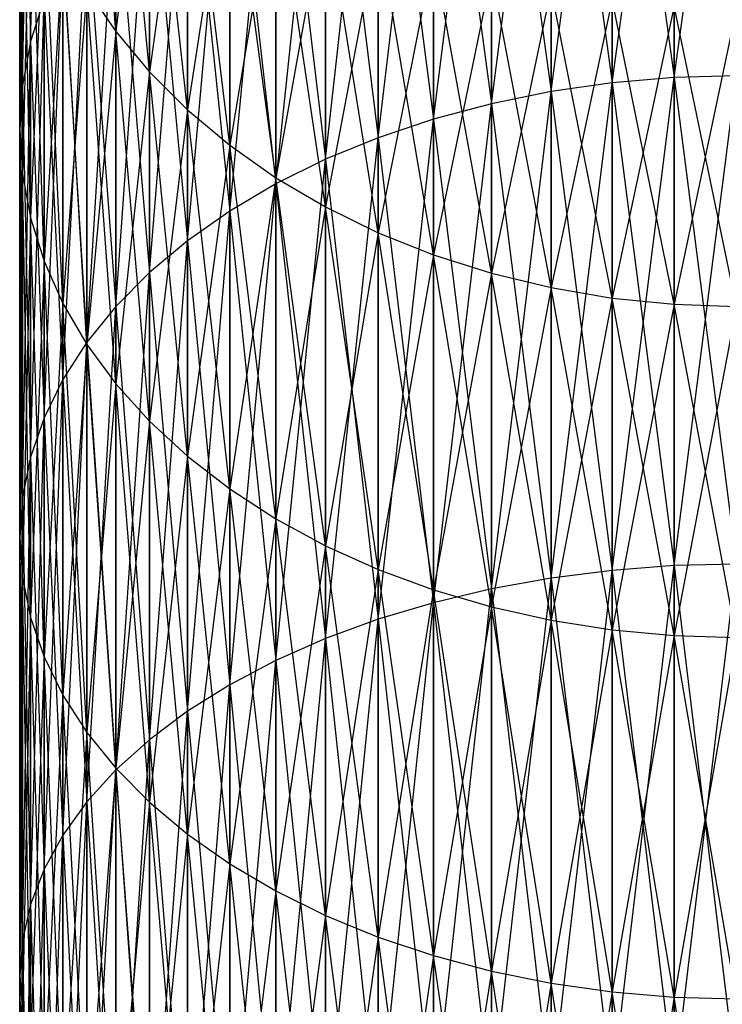
# Model space of a CAD drawing. Extents: x -1553 to 3804, y -1500 to 1500.
# Drawn here: x 410 to 425, y 75 to 96 of the extents above; entities that cross this region are included whole.
import ezdxf

# ---------------------------------------------------------------- set-up
doc = ezdxf.new("R2010")
doc.units = 0
doc.header["$MEASUREMENT"] = 0

msp = doc.modelspace()

# ---------------------------------------------------------------- linework, layer by layer
at = {"color": 0}
for p, q in [((410.246979, 95.53522, 1627.736393), (410.530208, 104.477725, 1635.604392)), ((422.414372, 94.673738, 1610.443846), (423.711759, 104.267955, 1619.003658)), ((423.711759, 94.783633, 1610.312878), (425.019095, 104.308355, 1618.963258)), ((423.711759, 104.267955, 1619.003658), (423.711759, 94.783633, 1610.312878)), ((423.711759, 94.783633, 1836.230348), (423.711759, 104.267955, 1827.539568)), ((421.136809, 94.491508, 1610.661019), (422.414372, 104.147063, 1619.12455)), ((422.414372, 104.147063, 1619.12455), (422.414372, 94.673738, 1610.443846)), ((422.414372, 104.147063, 1827.418676), (423.711759, 94.783633, 1836.230348)), ((422.414372, 94.673738, 1836.09938), (422.414372, 104.147063, 1827.418676)), ((419.888793, 94.238332, 1610.962743), (421.136809, 103.946599, 1619.325014)), ((421.136809, 103.946599, 1619.325014), (421.136809, 94.491508, 1610.661019)), ((421.136809, 103.946599, 1827.218213), (422.414372, 94.673738, 1836.09938)), ((421.136809, 94.491508, 1835.882207), (421.136809, 103.946599, 1827.218213)), ((418.679821, 93.916135, 1611.346722), (419.888793, 103.668089, 1619.603524)), ((419.888793, 103.668089, 1619.603524), (419.888793, 94.238332, 1610.962743)), ((419.888793, 103.668089, 1826.939702), (421.136809, 94.491508, 1835.882207)), ((419.888793, 94.238332, 1835.580483), (419.888793, 103.668089, 1826.939702)), ((410.076175, 94.616955, 1628.654658), (410.246979, 103.498123, 1636.426376)), ((410.246979, 103.498123, 1636.426376), (410.246979, 95.53522, 1627.736393)), ((410.246979, 95.53522, 1818.806833), (410.246979, 103.498123, 1810.11685)), ((412.028714, 95.750082, 1642.927755), (411.424478, 103.33987, 1650.912257)), ((417.519095, 93.527369, 1611.810035), (418.679821, 103.313652, 1619.957961)), ((418.679821, 103.313652, 1619.957961), (418.679821, 93.916135, 1611.346722)), ((418.679821, 103.313652, 1826.585265), (419.888793, 94.238332, 1835.580483)), ((418.679821, 93.916135, 1835.196504), (418.679821, 103.313652, 1826.585265)), ((416.415449, 93.074994, 1612.349154), (417.519095, 102.885986, 1620.385627)), ((417.519095, 102.885986, 1620.385627), (417.519095, 93.527369, 1611.810035)), ((417.519095, 102.885986, 1826.157599), (418.679821, 93.916135, 1835.196504)), ((417.519095, 93.527369, 1834.733191), (417.519095, 102.885986, 1826.157599)), ((410.019095, 93.691649, 1629.579965), (410.076175, 102.50332, 1637.261115)), ((410.076175, 102.50332, 1637.261115), (410.076175, 94.616955, 1628.654658)), ((410.076175, 102.50332, 1809.282111), (410.246979, 95.53522, 1818.806833)), ((410.076175, 94.616955, 1817.888568), (410.076175, 102.50332, 1809.282111)), ((412.028714, 102.388153, 1651.578657), (412.028714, 95.750082, 1642.927755)), ((412.731814, 94.903834, 1643.637841), (412.028714, 102.388153, 1651.578657)), ((412.028714, 95.750082, 1803.615471), (412.028714, 102.388153, 1794.964569)), ((415.377281, 92.562453, 1612.959977), (416.415449, 102.388345, 1620.883268)), ((416.415449, 102.388345, 1620.883268), (416.415449, 93.074994, 1612.349154)), ((416.415449, 102.388345, 1825.659958), (417.519095, 93.527369, 1834.733191)), ((416.415449, 93.074994, 1834.194072), (416.415449, 102.388345, 1825.659958)), ((414.412493, 91.993646, 1613.637855), (415.377281, 101.824518, 1621.447096)), ((415.377281, 101.824518, 1621.447096), (415.377281, 92.562453, 1612.959977)), ((415.377281, 101.824518, 1825.096131), (416.415449, 93.074994, 1834.194072)), ((415.377281, 92.562453, 1833.583249), (415.377281, 101.824518, 1825.096131)), ((410.019095, 101.500889, 1638.102255), (410.019095, 93.691649, 1629.579965)), ((410.076175, 92.766342, 1630.505271), (410.019095, 101.500889, 1638.102255)), ((410.019095, 101.500889, 1808.440971), (410.076175, 94.616955, 1817.888568)), ((410.019095, 93.691649, 1816.963262), (410.019095, 101.500889, 1808.440971)), ((412.731814, 101.483237, 1794.330941), (412.028714, 95.750082, 1803.615471)), ((412.731814, 101.483237, 1652.212286), (412.731814, 94.903834, 1643.637841)), ((413.528428, 94.107794, 1644.305798), (412.731814, 101.483237, 1652.212286)), ((412.731814, 94.903834, 1802.905385), (412.731814, 101.483237, 1794.330941)), ((413.528428, 91.372901, 1614.37763), (414.412493, 101.198794, 1622.072819)), ((414.412493, 101.198794, 1622.072819), (414.412493, 91.993646, 1613.637855)), ((414.412493, 101.198794, 1824.470407), (415.377281, 92.562453, 1833.583249)), ((414.412493, 91.993646, 1832.905371), (414.412493, 101.198794, 1824.470407)), ((410.076175, 100.498457, 1807.599831), (410.019095, 93.691649, 1816.963262)), ((410.076175, 100.498457, 1638.943395), (410.076175, 92.766342, 1630.505271)), ((410.246979, 91.848077, 1631.423536), (410.076175, 100.498457, 1638.943395)), ((410.076175, 92.766342, 1816.037955), (410.076175, 100.498457, 1807.599831)), ((413.528428, 100.63201, 1793.734905), (412.731814, 94.903834, 1802.905385)), ((412.731814, 90.704944, 1615.17367), (413.528428, 100.515936, 1622.755677)), ((413.528428, 100.63201, 1652.808321), (413.528428, 94.107794, 1644.305798)), ((414.412493, 93.36802, 1644.926542), (413.528428, 100.63201, 1652.808321)), ((413.528428, 94.107794, 1802.237428), (413.528428, 100.63201, 1793.734905)), ((413.528428, 100.515936, 1622.755677), (413.528428, 91.372901, 1614.37763)), ((413.528428, 100.515936, 1823.787549), (414.412493, 91.993646, 1832.905371)), ((413.528428, 91.372901, 1832.165596), (413.528428, 100.515936, 1823.787549)), ((412.028714, 89.994858, 1616.019918), (412.731814, 99.781141, 1623.490472)), ((412.731814, 99.781141, 1623.490472), (412.731814, 90.704944, 1615.17367)), ((412.731814, 99.781141, 1823.052754), (413.528428, 91.372901, 1832.165596)), ((412.731814, 90.704944, 1831.369556), (412.731814, 99.781141, 1823.052754)), ((414.412493, 99.840949, 1793.180998), (413.528428, 94.107794, 1802.237428)), ((414.412493, 99.840949, 1653.362228), (414.412493, 93.36802, 1644.926542)), ((415.377281, 92.690142, 1645.495349), (414.412493, 99.840949, 1653.362228)), ((414.412493, 93.36802, 1801.616684), (414.412493, 99.840949, 1793.180998)), ((410.246979, 99.503654, 1806.765093), (410.076175, 92.766342, 1816.037955)), ((410.246979, 99.503654, 1639.778133), (410.246979, 91.848077, 1631.423536)), ((410.530208, 90.943843, 1632.32777), (410.246979, 99.503654, 1639.778133)), ((410.246979, 91.848077, 1815.11969), (410.246979, 99.503654, 1806.765093)), ((415.377281, 99.116076, 1792.673436), (414.412493, 93.36802, 1801.616684)), ((415.377281, 99.116076, 1653.86979), (415.377281, 92.690142, 1645.495349)), ((416.415449, 92.079318, 1646.007891), (415.377281, 99.116076, 1653.86979)), ((415.377281, 92.690142, 1801.047877), (415.377281, 99.116076, 1792.673436)), ((411.424478, 89.248047, 1616.909932), (412.028714, 99.000002, 1624.271611)), ((412.028714, 99.000002, 1624.271611), (412.028714, 89.994858, 1616.019918)), ((412.028714, 99.000002, 1822.271615), (412.731814, 90.704944, 1831.369556)), ((412.028714, 89.994858, 1830.523309), (412.028714, 99.000002, 1822.271615)), ((410.530208, 98.524052, 1805.943109), (410.246979, 91.848077, 1815.11969)), ((410.530208, 98.524052, 1640.600117), (410.530208, 90.943843, 1632.32777)), ((410.923706, 90.060521, 1633.211092), (410.530208, 98.524052, 1640.600117)), ((410.530208, 90.943843, 1814.215456), (410.530208, 98.524052, 1805.943109)), ((416.415449, 98.462906, 1792.216082), (415.377281, 92.690142, 1801.047877)), ((416.415449, 98.462906, 1654.327144), (416.415449, 92.079318, 1646.007891)), ((417.519095, 91.540199, 1646.460266), (416.415449, 98.462906, 1654.327144)), ((416.415449, 92.079318, 1800.535335), (416.415449, 98.462906, 1792.216082)), ((410.923706, 88.470195, 1617.836941), (411.424478, 98.178463, 1625.09315)), ((411.424478, 98.178463, 1625.09315), (411.424478, 89.248047, 1616.909932)), ((411.424478, 98.178463, 1821.450076), (412.028714, 89.994858, 1830.523309)), ((411.424478, 89.248047, 1829.633294), (411.424478, 98.178463, 1821.450076)), ((417.519095, 97.886411, 1791.812416), (416.415449, 92.079318, 1800.535335)), ((417.519095, 97.886411, 1654.73081), (417.519095, 91.540199, 1646.460266)), ((418.679821, 91.076887, 1646.849031), (417.519095, 97.886411, 1654.73081)), ((417.519095, 91.540199, 1800.08296), (417.519095, 97.886411, 1791.812416)), ((410.923706, 97.567105, 1805.140135), (410.530208, 90.943843, 1814.215456)), ((410.923706, 97.567105, 1641.403091), (410.923706, 90.060521, 1633.211092)), ((411.424478, 89.204834, 1634.066779), (410.923706, 97.567105, 1641.403091)), ((410.923706, 90.060521, 1813.332134), (410.923706, 97.567105, 1805.140135)), ((418.679821, 97.390979, 1791.46551), (417.519095, 91.540199, 1800.08296)), ((418.679821, 97.390979, 1655.077716), (418.679821, 91.076887, 1646.849031)), ((419.888793, 90.692907, 1647.171228), (418.679821, 97.390979, 1655.077716)), ((418.679821, 91.076887, 1799.694195), (418.679821, 97.390979, 1791.46551)), ((410.530208, 87.667221, 1618.793888), (410.923706, 97.322776, 1625.948837)), ((410.923706, 97.322776, 1625.948837), (410.923706, 88.470195, 1617.836941)), ((410.923706, 97.322776, 1820.594389), (411.424478, 89.248047, 1829.633294)), ((410.923706, 88.470195, 1828.706285), (410.923706, 97.322776, 1820.594389)), ((419.888793, 96.980379, 1791.178005), (418.679821, 91.076887, 1799.694195)), ((419.888793, 96.980379, 1655.365221), (419.888793, 90.692907, 1647.171228)), ((421.136809, 90.391183, 1647.424405), (419.888793, 96.980379, 1655.365221)), ((419.888793, 90.692907, 1799.371998), (419.888793, 96.980379, 1791.178005)), ((411.424478, 96.640097, 1804.362283), (410.923706, 90.060521, 1813.332134)), ((411.424478, 96.640097, 1642.180943), (412.028714, 95.750082, 1642.927755)), ((411.424478, 96.640097, 1642.180943), (411.424478, 89.204834, 1634.066779)), ((412.028714, 88.383295, 1634.888318), (411.424478, 96.640097, 1642.180943)), ((411.424478, 89.204834, 1812.476448), (411.424478, 96.640097, 1804.362283)), ((411.424478, 96.640097, 1804.362283), (412.028714, 95.750082, 1803.615471)), ((421.136809, 96.657737, 1790.952089), (419.888793, 90.692907, 1799.371998)), ((421.136809, 96.657737, 1655.591137), (421.136809, 90.391183, 1647.424405)), ((422.414372, 90.17401, 1647.606634), (421.136809, 96.657737, 1655.591137)), ((421.136809, 90.391183, 1799.118821), (421.136809, 96.657737, 1790.952089)), ((410.530208, 96.439454, 1626.832159), (410.246979, 95.53522, 1627.736393)), ((410.246979, 86.845237, 1619.77349), (410.530208, 96.439454, 1626.832159)), ((410.530208, 96.439454, 1819.711067), (410.246979, 95.53522, 1818.806833)), ((410.530208, 96.439454, 1626.832159), (410.530208, 87.667221, 1618.793888)), ((410.530208, 96.439454, 1819.711067), (410.923706, 88.470195, 1828.706285)), ((410.530208, 87.667221, 1827.749338), (410.530208, 96.439454, 1819.711067)), ((422.414372, 96.425509, 1790.789481), (421.136809, 90.391183, 1799.118821)), ((422.414372, 96.425509, 1655.753745), (422.414372, 90.17401, 1647.606634)), ((423.711759, 90.043042, 1647.71653), (422.414372, 96.425509, 1655.753745)), ((422.414372, 90.17401, 1798.936592), (422.414372, 96.425509, 1790.789481)), ((423.711759, 96.285461, 1790.691418), (422.414372, 90.17401, 1798.936592)), ((423.711759, 96.285461, 1655.851808), (423.711759, 90.043042, 1647.71653)), ((425.019095, 89.999275, 1647.753255), (423.711759, 96.285461, 1655.851808)), ((423.711759, 90.043042, 1798.826697), (423.711759, 96.285461, 1790.691418)), ((425.019095, 96.238659, 1790.658648), (423.711759, 90.043042, 1798.826697)), ((412.028714, 95.750082, 1803.615471), (411.424478, 89.204834, 1812.476448)), ((412.028714, 95.750082, 1642.927755), (412.731814, 94.903834, 1643.637841)), ((412.028714, 95.750082, 1642.927755), (412.028714, 88.383295, 1634.888318)), ((412.731814, 87.602156, 1635.669457), (412.028714, 95.750082, 1642.927755)), ((412.028714, 88.383295, 1811.654908), (412.028714, 95.750082, 1803.615471)), ((412.028714, 95.750082, 1803.615471), (412.731814, 94.903834, 1802.905385)), ((410.246979, 95.53522, 1627.736393), (410.076175, 94.616955, 1628.654658)), ((410.076175, 86.010498, 1620.768293), (410.246979, 95.53522, 1627.736393)), ((410.246979, 95.53522, 1818.806833), (410.076175, 94.616955, 1817.888568)), ((410.246979, 95.53522, 1627.736393), (410.246979, 86.845237, 1619.77349)), ((410.246979, 95.53522, 1818.806833), (410.530208, 87.667221, 1827.749338)), ((410.246979, 86.845237, 1826.769736), (410.246979, 95.53522, 1818.806833)), ((412.731814, 94.903834, 1802.905385), (412.028714, 88.383295, 1811.654908)), ((412.731814, 94.903834, 1643.637841), (413.528428, 94.107794, 1644.305798)), ((412.731814, 94.903834, 1643.637841), (412.731814, 87.602156, 1635.669457)), ((413.528428, 86.867361, 1636.404252), (412.731814, 94.903834, 1643.637841)), ((412.731814, 87.602156, 1810.873769), (412.731814, 94.903834, 1802.905385)), ((412.731814, 94.903834, 1802.905385), (413.528428, 94.107794, 1802.237428)), ((423.711759, 94.783633, 1610.312878), (422.414372, 94.673738, 1610.443846)), ((422.414372, 84.479888, 1602.62183), (423.711759, 94.783633, 1610.312878)), ((423.711759, 94.783633, 1836.230348), (422.414372, 94.673738, 1836.09938)), ((425.019095, 94.820358, 1610.269111), (423.711759, 94.783633, 1610.312878)), ((423.711759, 84.57795, 1602.481782), (425.019095, 94.820358, 1610.269111)), ((425.019095, 94.820358, 1836.274115), (423.711759, 94.783633, 1836.230348)), ((423.711759, 94.783633, 1610.312878), (423.711759, 84.57795, 1602.481782)), ((423.711759, 94.783633, 1836.230348), (425.019095, 84.610721, 1844.108245)), ((423.711759, 84.57795, 1844.061444), (423.711759, 94.783633, 1836.230348)), ((410.076175, 94.616955, 1628.654658), (410.019095, 93.691649, 1629.579965)), ((410.019095, 85.169358, 1621.770724), (410.076175, 94.616955, 1628.654658)), ((410.076175, 94.616955, 1817.888568), (410.019095, 93.691649, 1816.963262)), ((410.076175, 94.616955, 1628.654658), (410.076175, 86.010498, 1620.768293)), ((410.076175, 94.616955, 1817.888568), (410.246979, 86.845237, 1826.769736)), ((410.076175, 86.010498, 1825.774933), (410.076175, 94.616955, 1817.888568)), ((422.414372, 94.673738, 1610.443846), (421.136809, 94.491508, 1610.661019)), ((421.136809, 84.317279, 1602.854058), (422.414372, 94.673738, 1610.443846)), ((422.414372, 94.673738, 1836.09938), (421.136809, 94.491508, 1835.882207)), ((422.414372, 94.673738, 1610.443846), (422.414372, 84.479888, 1602.62183)), ((422.414372, 94.673738, 1836.09938), (423.711759, 84.57795, 1844.061444)), ((422.414372, 84.479888, 1843.921396), (422.414372, 94.673738, 1836.09938)), ((421.136809, 94.491508, 1610.661019), (419.888793, 94.238332, 1610.962743)), ((419.888793, 84.091363, 1603.1767), (421.136809, 94.491508, 1610.661019)), ((421.136809, 94.491508, 1835.882207), (419.888793, 94.238332, 1835.580483)), ((421.136809, 94.491508, 1610.661019), (421.136809, 84.317279, 1602.854058)), ((421.136809, 94.491508, 1835.882207), (422.414372, 84.479888, 1843.921396)), ((421.136809, 84.317279, 1843.689168), (421.136809, 94.491508, 1835.882207)), ((413.528428, 94.107794, 1802.237428), (412.731814, 87.602156, 1810.873769)), ((413.528428, 94.107794, 1644.305798), (414.412493, 93.36802, 1644.926542)), ((413.528428, 94.107794, 1644.305798), (413.528428, 86.867361, 1636.404252)), ((414.412493, 86.184503, 1637.08711), (413.528428, 94.107794, 1644.305798)), ((413.528428, 86.867361, 1810.138974), (413.528428, 94.107794, 1802.237428)), ((413.528428, 94.107794, 1802.237428), (414.412493, 93.36802, 1801.616684)), ((419.888793, 94.238332, 1610.962743), (418.679821, 93.916135, 1611.346722)), ((418.679821, 83.803858, 1603.5873), (419.888793, 94.238332, 1610.962743)), ((419.888793, 94.238332, 1835.580483), (418.679821, 93.916135, 1835.196504)), ((419.888793, 94.238332, 1610.962743), (419.888793, 84.091363, 1603.1767)), ((419.888793, 94.238332, 1835.580483), (421.136809, 84.317279, 1843.689168)), ((419.888793, 84.091363, 1843.366526), (419.888793, 94.238332, 1835.580483)), ((418.679821, 93.916135, 1611.346722), (417.519095, 93.527369, 1611.810035)), ((417.519095, 83.456953, 1604.082732), (418.679821, 93.916135, 1611.346722)), ((418.679821, 93.916135, 1835.196504), (417.519095, 93.527369, 1834.733191)), ((418.679821, 93.916135, 1611.346722), (418.679821, 83.803858, 1603.5873)), ((418.679821, 93.916135, 1835.196504), (419.888793, 84.091363, 1843.366526)), ((418.679821, 83.803858, 1842.955926), (418.679821, 93.916135, 1835.196504)), ((410.019095, 93.691649, 1629.579965), (410.076175, 92.766342, 1630.505271)), ((410.019095, 93.691649, 1629.579965), (410.019095, 85.169358, 1621.770724)), ((410.076175, 84.328218, 1622.773156), (410.019095, 93.691649, 1629.579965)), ((410.019095, 93.691649, 1816.963262), (410.076175, 86.010498, 1825.774933)), ((410.019095, 85.169358, 1824.772502), (410.019095, 93.691649, 1816.963262)), ((410.019095, 93.691649, 1816.963262), (410.076175, 92.766342, 1816.037955)), ((417.519095, 93.527369, 1611.810035), (416.415449, 93.074994, 1612.349154)), ((416.415449, 83.053287, 1604.659227), (417.519095, 93.527369, 1611.810035)), ((417.519095, 93.527369, 1834.733191), (416.415449, 93.074994, 1834.194072)), ((417.519095, 93.527369, 1611.810035), (417.519095, 83.456953, 1604.082732)), ((417.519095, 93.527369, 1834.733191), (418.679821, 83.803858, 1842.955926)), ((417.519095, 83.456953, 1842.460494), (417.519095, 93.527369, 1834.733191)), ((414.412493, 93.36802, 1801.616684), (413.528428, 86.867361, 1810.138974)), ((414.412493, 93.36802, 1644.926542), (415.377281, 92.690142, 1645.495349)), ((414.412493, 93.36802, 1644.926542), (414.412493, 86.184503, 1637.08711)), ((415.377281, 85.55878, 1637.712834), (414.412493, 93.36802, 1644.926542)), ((414.412493, 86.184503, 1809.456116), (414.412493, 93.36802, 1801.616684)), ((414.412493, 93.36802, 1801.616684), (415.377281, 92.690142, 1801.047877)), ((416.415449, 93.074994, 1612.349154), (415.377281, 92.562453, 1612.959977)), ((415.377281, 82.595932, 1605.312397), (416.415449, 93.074994, 1612.349154)), ((416.415449, 93.074994, 1834.194072), (415.377281, 92.562453, 1833.583249)), ((416.415449, 93.074994, 1612.349154), (416.415449, 83.053287, 1604.659227)), ((416.415449, 93.074994, 1834.194072), (417.519095, 83.456953, 1842.460494)), ((416.415449, 83.053287, 1841.883999), (416.415449, 93.074994, 1834.194072)), ((410.076175, 92.766342, 1816.037955), (410.019095, 85.169358, 1824.772502)), ((410.076175, 92.766342, 1630.505271), (410.246979, 91.848077, 1631.423536)), ((410.076175, 92.766342, 1630.505271), (410.076175, 84.328218, 1622.773156)), ((410.246979, 83.49348, 1623.767959), (410.076175, 92.766342, 1630.505271)), ((410.076175, 84.328218, 1823.77007), (410.076175, 92.766342, 1816.037955)), ((410.076175, 92.766342, 1816.037955), (410.246979, 91.848077, 1815.11969)), ((415.377281, 92.690142, 1801.047877), (414.412493, 86.184503, 1809.456116)), ((415.377281, 92.690142, 1645.495349), (416.415449, 92.079318, 1646.007891)), ((415.377281, 92.690142, 1645.495349), (415.377281, 85.55878, 1637.712834)), ((416.415449, 84.994952, 1638.276661), (415.377281, 92.690142, 1645.495349)), ((415.377281, 85.55878, 1808.830393), (415.377281, 92.690142, 1801.047877)), ((415.377281, 92.690142, 1801.047877), (416.415449, 92.079318, 1800.535335)), ((415.377281, 92.562453, 1612.959977), (414.412493, 91.993646, 1613.637855)), ((414.412493, 82.08837, 1606.03727), (415.377281, 92.562453, 1612.959977)), ((415.377281, 92.562453, 1833.583249), (414.412493, 91.993646, 1832.905371)), ((415.377281, 92.562453, 1612.959977), (415.377281, 82.595932, 1605.312397)), ((415.377281, 92.562453, 1833.583249), (416.415449, 83.053287, 1841.883999)), ((415.377281, 82.595932, 1841.230829), (415.377281, 92.562453, 1833.583249)), ((416.415449, 92.079318, 1800.535335), (415.377281, 85.55878, 1808.830393)), ((416.415449, 92.079318, 1646.007891), (417.519095, 91.540199, 1646.460266)), ((416.415449, 92.079318, 1646.007891), (416.415449, 84.994952, 1638.276661)), ((417.519095, 84.497311, 1638.774302), (416.415449, 92.079318, 1646.007891)), ((416.415449, 84.994952, 1808.266565), (416.415449, 92.079318, 1800.535335)), ((416.415449, 92.079318, 1800.535335), (417.519095, 91.540199, 1800.08296)), ((410.246979, 91.848077, 1815.11969), (410.076175, 84.328218, 1823.77007)), ((410.246979, 91.848077, 1631.423536), (410.530208, 90.943843, 1632.32777)), ((410.246979, 91.848077, 1631.423536), (410.246979, 83.49348, 1623.767959)), ((410.530208, 82.671496, 1624.747561), (410.246979, 91.848077, 1631.423536)), ((410.246979, 83.49348, 1822.775268), (410.246979, 91.848077, 1815.11969)), ((410.246979, 91.848077, 1815.11969), (410.530208, 90.943843, 1814.215456)), ((414.412493, 91.993646, 1613.637855), (413.528428, 91.372901, 1614.37763)), ((413.528428, 81.534464, 1606.828331), (414.412493, 91.993646, 1613.637855)), ((414.412493, 91.993646, 1832.905371), (413.528428, 91.372901, 1832.165596)), ((414.412493, 91.993646, 1613.637855), (414.412493, 82.08837, 1606.03727)), ((414.412493, 91.993646, 1832.905371), (415.377281, 82.595932, 1841.230829)), ((414.412493, 82.08837, 1840.505956), (414.412493, 91.993646, 1832.905371)), ((417.519095, 91.540199, 1800.08296), (416.415449, 84.994952, 1808.266565)), ((417.519095, 91.540199, 1646.460266), (418.679821, 91.076887, 1646.849031)), ((417.519095, 91.540199, 1646.460266), (417.519095, 84.497311, 1638.774302)), ((418.679821, 84.069645, 1639.201968), (417.519095, 91.540199, 1646.460266)), ((417.519095, 84.497311, 1807.768924), (417.519095, 91.540199, 1800.08296)), ((417.519095, 91.540199, 1800.08296), (418.679821, 91.076887, 1799.694195)), ((413.528428, 91.372901, 1614.37763), (412.731814, 90.704944, 1615.17367)), ((412.731814, 80.938428, 1607.679558), (413.528428, 91.372901, 1614.37763)), ((413.528428, 91.372901, 1832.165596), (412.731814, 90.704944, 1831.369556)), ((413.528428, 91.372901, 1614.37763), (413.528428, 81.534464, 1606.828331)), ((413.528428, 91.372901, 1832.165596), (414.412493, 82.08837, 1840.505956)), ((413.528428, 81.534464, 1839.714895), (413.528428, 91.372901, 1832.165596)), ((418.679821, 91.076887, 1799.694195), (417.519095, 84.497311, 1807.768924)), ((418.679821, 91.076887, 1646.849031), (419.888793, 90.692907, 1647.171228)), ((418.679821, 91.076887, 1646.849031), (418.679821, 84.069645, 1639.201968)), ((419.888793, 83.715208, 1639.556405), (418.679821, 91.076887, 1646.849031)), ((418.679821, 84.069645, 1807.341258), (418.679821, 91.076887, 1799.694195)), ((418.679821, 91.076887, 1799.694195), (419.888793, 90.692907, 1799.371998)), ((410.530208, 90.943843, 1814.215456), (410.246979, 83.49348, 1822.775268)), ((410.530208, 90.943843, 1632.32777), (410.923706, 90.060521, 1633.211092)), ((410.530208, 90.943843, 1632.32777), (410.530208, 82.671496, 1624.747561)), ((410.923706, 81.868522, 1625.704508), (410.530208, 90.943843, 1632.32777)), ((410.530208, 82.671496, 1821.795665), (410.530208, 90.943843, 1814.215456)), ((410.530208, 90.943843, 1814.215456), (410.923706, 90.060521, 1813.332134)), ((412.731814, 90.704944, 1615.17367), (412.028714, 89.994858, 1616.019918)), ((412.028714, 80.304799, 1608.584474), (412.731814, 90.704944, 1615.17367)), ((412.731814, 90.704944, 1831.369556), (412.028714, 89.994858, 1830.523309)), ((412.731814, 90.704944, 1615.17367), (412.731814, 80.938428, 1607.679558)), ((412.731814, 90.704944, 1831.369556), (413.528428, 81.534464, 1839.714895)), ((412.731814, 80.938428, 1838.863668), (412.731814, 90.704944, 1831.369556)), ((419.888793, 90.692907, 1799.371998), (418.679821, 84.069645, 1807.341258)), ((419.888793, 90.692907, 1647.171228), (421.136809, 90.391183, 1647.424405)), ((419.888793, 90.692907, 1647.171228), (419.888793, 83.715208, 1639.556405)), ((421.136809, 83.436698, 1639.834916), (419.888793, 90.692907, 1647.171228)), ((419.888793, 83.715208, 1806.986821), (419.888793, 90.692907, 1799.371998)), ((419.888793, 90.692907, 1799.371998), (421.136809, 90.391183, 1799.118821)), ((421.136809, 90.391183, 1799.118821), (419.888793, 83.715208, 1806.986821)), ((421.136809, 90.391183, 1647.424405), (422.414372, 90.17401, 1647.606634)), ((421.136809, 90.391183, 1647.424405), (421.136809, 83.436698, 1639.834916)), ((422.414372, 83.236234, 1640.035379), (421.136809, 90.391183, 1647.424405)), ((421.136809, 83.436698, 1806.708311), (421.136809, 90.391183, 1799.118821)), ((421.136809, 90.391183, 1799.118821), (422.414372, 90.17401, 1798.936592)), ((410.923706, 90.060521, 1813.332134), (410.530208, 82.671496, 1821.795665)), ((410.923706, 90.060521, 1633.211092), (411.424478, 89.204834, 1634.066779)), ((410.923706, 90.060521, 1633.211092), (410.923706, 81.868522, 1625.704508)), ((411.424478, 81.09067, 1626.631516), (410.923706, 90.060521, 1633.211092)), ((410.923706, 81.868522, 1820.838718), (410.923706, 90.060521, 1813.332134)), ((410.923706, 90.060521, 1813.332134), (411.424478, 89.204834, 1812.476448)), ((412.028714, 89.994858, 1616.019918), (411.424478, 89.248047, 1616.909932)), ((411.424478, 79.6384, 1609.536191), (412.028714, 89.994858, 1616.019918)), ((412.028714, 89.994858, 1830.523309), (411.424478, 89.248047, 1829.633294)), ((412.028714, 89.994858, 1616.019918), (412.028714, 80.304799, 1608.584474)), ((412.028714, 89.994858, 1830.523309), (412.731814, 80.938428, 1838.863668)), ((412.028714, 80.304799, 1837.958752), (412.028714, 89.994858, 1830.523309)), ((422.414372, 90.17401, 1798.936592), (421.136809, 83.436698, 1806.708311)), ((422.414372, 90.17401, 1647.606634), (423.711759, 90.043042, 1647.71653)), ((422.414372, 90.17401, 1647.606634), (422.414372, 83.236234, 1640.035379)), ((423.711759, 83.115342, 1640.156271), (422.414372, 90.17401, 1647.606634)), ((422.414372, 83.236234, 1806.507847), (422.414372, 90.17401, 1798.936592)), ((422.414372, 90.17401, 1798.936592), (423.711759, 90.043042, 1798.826697)), ((423.711759, 90.043042, 1798.826697), (422.414372, 83.236234, 1806.507847)), ((423.711759, 90.043042, 1647.71653), (425.019095, 89.999275, 1647.753255)), ((423.711759, 90.043042, 1647.71653), (423.711759, 83.115342, 1640.156271)), ((425.019095, 83.074942, 1640.196671), (423.711759, 90.043042, 1647.71653)), ((423.711759, 83.115342, 1806.386955), (423.711759, 90.043042, 1798.826697)), ((423.711759, 90.043042, 1798.826697), (425.019095, 89.999275, 1798.789972)), ((425.019095, 89.999275, 1798.789972), (423.711759, 83.115342, 1806.386955)), ((411.424478, 89.248047, 1616.909932), (410.923706, 88.470195, 1617.836941)), ((410.923706, 78.944302, 1610.527466), (411.424478, 89.248047, 1616.909932)), ((411.424478, 89.248047, 1829.633294), (410.923706, 88.470195, 1828.706285)), ((411.424478, 89.204834, 1812.476448), (410.923706, 81.868522, 1820.838718)), ((411.424478, 89.248047, 1616.909932), (411.424478, 79.6384, 1609.536191)), ((411.424478, 89.248047, 1829.633294), (412.028714, 80.304799, 1837.958752)), ((411.424478, 79.6384, 1837.007035), (411.424478, 89.248047, 1829.633294)), ((411.424478, 89.204834, 1634.066779), (412.028714, 88.383295, 1634.888318)), ((411.424478, 89.204834, 1634.066779), (411.424478, 81.09067, 1626.631516)), ((412.028714, 80.343858, 1627.521531), (411.424478, 89.204834, 1634.066779)), ((411.424478, 81.09067, 1819.91171), (411.424478, 89.204834, 1812.476448)), ((411.424478, 89.204834, 1812.476448), (412.028714, 88.383295, 1811.654908)), ((410.923706, 88.470195, 1617.836941), (410.530208, 87.667221, 1618.793888)), ((410.530208, 78.227787, 1611.550755), (410.923706, 88.470195, 1617.836941)), ((410.923706, 88.470195, 1828.706285), (410.530208, 87.667221, 1827.749338)), ((410.923706, 88.470195, 1617.836941), (410.923706, 78.944302, 1610.527466)), ((410.923706, 88.470195, 1828.706285), (411.424478, 79.6384, 1837.007035)), ((410.923706, 78.944302, 1836.01576), (410.923706, 88.470195, 1828.706285)), ((412.028714, 88.383295, 1811.654908), (411.424478, 81.09067, 1819.91171)), ((412.028714, 88.383295, 1634.888318), (412.731814, 87.602156, 1635.669457)), ((412.028714, 88.383295, 1634.888318), (412.028714, 80.343858, 1627.521531)), ((412.731814, 79.633772, 1628.367779), (412.028714, 88.383295, 1634.888318)), ((412.028714, 80.343858, 1819.021695), (412.028714, 88.383295, 1811.654908)), ((412.028714, 88.383295, 1811.654908), (412.731814, 87.602156, 1810.873769)), ((410.530208, 87.667221, 1618.793888), (410.246979, 86.845237, 1619.77349)), ((410.246979, 77.494309, 1612.598271), (410.530208, 87.667221, 1618.793888)), ((410.530208, 87.667221, 1827.749338), (410.246979, 86.845237, 1826.769736)), ((410.530208, 87.667221, 1618.793888), (410.530208, 78.227787, 1611.550755)), ((410.530208, 87.667221, 1827.749338), (410.923706, 78.944302, 1836.01576)), ((410.530208, 78.227787, 1834.992471), (410.530208, 87.667221, 1827.749338)), ((412.731814, 87.602156, 1810.873769), (412.028714, 80.343858, 1819.021695)), ((412.731814, 87.602156, 1635.669457), (413.528428, 86.867361, 1636.404252)), ((412.731814, 87.602156, 1635.669457), (412.731814, 79.633772, 1628.367779)), ((413.528428, 78.965815, 1629.163819), (412.731814, 87.602156, 1635.669457)), ((412.731814, 79.633772, 1818.175447), (412.731814, 87.602156, 1810.873769)), ((412.731814, 87.602156, 1810.873769), (413.528428, 86.867361, 1810.138974)), ((410.246979, 86.845237, 1619.77349), (410.076175, 86.010498, 1620.768293)), ((410.076175, 76.749449, 1613.66204), (410.246979, 86.845237, 1619.77349)), ((410.246979, 86.845237, 1826.769736), (410.076175, 86.010498, 1825.774933)), ((410.246979, 86.845237, 1619.77349), (410.246979, 77.494309, 1612.598271)), ((410.246979, 86.845237, 1826.769736), (410.530208, 78.227787, 1834.992471)), ((410.246979, 77.494309, 1833.944956), (410.246979, 86.845237, 1826.769736)), ((413.528428, 86.867361, 1810.138974), (412.731814, 79.633772, 1818.175447)), ((413.528428, 86.867361, 1636.404252), (414.412493, 86.184503, 1637.08711)), ((413.528428, 86.867361, 1636.404252), (413.528428, 78.965815, 1629.163819)), ((414.412493, 78.345071, 1629.903593), (413.528428, 86.867361, 1636.404252)), ((413.528428, 78.965815, 1817.379407), (413.528428, 86.867361, 1810.138974)), ((413.528428, 86.867361, 1810.138974), (414.412493, 86.184503, 1809.456116)), ((414.412493, 86.184503, 1809.456116), (413.528428, 78.965815, 1817.379407)), ((414.412493, 86.184503, 1637.08711), (415.377281, 85.55878, 1637.712834)), ((414.412493, 86.184503, 1637.08711), (414.412493, 78.345071, 1629.903593)), ((415.377281, 77.776264, 1630.581472), (414.412493, 86.184503, 1637.08711)), ((414.412493, 78.345071, 1816.639633), (414.412493, 86.184503, 1809.456116)), ((414.412493, 86.184503, 1809.456116), (415.377281, 85.55878, 1808.830393)), ((410.076175, 86.010498, 1620.768293), (410.019095, 85.169358, 1621.770724)), ((410.019095, 75.998878, 1614.733967), (410.076175, 86.010498, 1620.768293)), ((410.076175, 86.010498, 1825.774933), (410.019095, 85.169358, 1824.772502)), ((410.076175, 86.010498, 1620.768293), (410.076175, 76.749449, 1613.66204)), ((410.076175, 86.010498, 1825.774933), (410.246979, 77.494309, 1833.944956)), ((410.076175, 76.749449, 1832.881186), (410.076175, 86.010498, 1825.774933)), ((415.377281, 85.55878, 1808.830393), (414.412493, 78.345071, 1816.639633)), ((415.377281, 85.55878, 1637.712834), (416.415449, 84.994952, 1638.276661)), ((415.377281, 85.55878, 1637.712834), (415.377281, 77.776264, 1630.581472)), ((416.415449, 77.263722, 1631.192295), (415.377281, 85.55878, 1637.712834)), ((415.377281, 77.776264, 1815.961755), (415.377281, 85.55878, 1808.830393)), ((415.377281, 85.55878, 1808.830393), (416.415449, 84.994952, 1808.266565)), ((410.019095, 85.169358, 1621.770724), (410.076175, 84.328218, 1622.773156)), ((410.019095, 85.169358, 1621.770724), (410.019095, 75.998878, 1614.733967)), ((410.076175, 75.248306, 1615.805894), (410.019095, 85.169358, 1621.770724)), ((410.019095, 85.169358, 1824.772502), (410.076175, 76.749449, 1832.881186)), ((410.019095, 75.998878, 1831.809259), (410.019095, 85.169358, 1824.772502)), ((410.019095, 85.169358, 1824.772502), (410.076175, 84.328218, 1823.77007)), ((416.415449, 84.994952, 1808.266565), (415.377281, 77.776264, 1815.961755)), ((416.415449, 84.994952, 1638.276661), (417.519095, 84.497311, 1638.774302)), ((416.415449, 84.994952, 1638.276661), (416.415449, 77.263722, 1631.192295)), ((417.519095, 76.811347, 1631.731414), (416.415449, 84.994952, 1638.276661)), ((416.415449, 77.263722, 1815.350931), (416.415449, 84.994952, 1808.266565)), ((416.415449, 84.994952, 1808.266565), (417.519095, 84.497311, 1807.768924)), ((417.519095, 84.497311, 1807.768924), (416.415449, 77.263722, 1815.350931)), ((417.519095, 84.497311, 1638.774302), (418.679821, 84.069645, 1639.201968)), ((417.519095, 84.497311, 1638.774302), (417.519095, 76.811347, 1631.731414)), ((418.679821, 76.422582, 1632.194726), (417.519095, 84.497311, 1638.774302)), ((417.519095, 76.811347, 1814.811812), (417.519095, 84.497311, 1807.768924)), ((417.519095, 84.497311, 1807.768924), (418.679821, 84.069645, 1807.341258)), ((422.414372, 84.479888, 1602.62183), (421.136809, 84.317279, 1602.854058)), ((421.136809, 73.501345, 1595.963548), (422.414372, 84.479888, 1602.62183)), ((422.414372, 84.479888, 1843.921396), (421.136809, 84.317279, 1843.689168)), ((423.711759, 84.57795, 1602.481782), (422.414372, 84.479888, 1602.62183)), ((422.414372, 73.643095, 1595.718031), (423.711759, 84.57795, 1602.481782)), ((423.711759, 84.57795, 1844.061444), (422.414372, 84.479888, 1843.921396)), ((422.414372, 84.479888, 1602.62183), (422.414372, 73.643095, 1595.718031)), ((422.414372, 84.479888, 1843.921396), (423.711759, 73.728578, 1850.973256)), ((422.414372, 73.643095, 1850.825195), (422.414372, 84.479888, 1843.921396)), ((425.019095, 84.610721, 1602.434981), (423.711759, 84.57795, 1602.481782)), ((423.711759, 73.728578, 1595.56997), (425.019095, 84.610721, 1602.434981)), ((425.019095, 84.610721, 1844.108245), (423.711759, 84.57795, 1844.061444)), ((423.711759, 84.57795, 1602.481782), (423.711759, 73.728578, 1595.56997)), ((423.711759, 84.57795, 1844.061444), (425.019095, 73.757145, 1851.022736)), ((423.711759, 73.728578, 1850.973256), (423.711759, 84.57795, 1844.061444)), ((410.076175, 84.328218, 1823.77007), (410.019095, 75.998878, 1831.809259)), ((410.076175, 84.328218, 1622.773156), (410.246979, 83.49348, 1623.767959)), ((410.076175, 84.328218, 1622.773156), (410.076175, 75.248306, 1615.805894)), ((410.246979, 74.503447, 1616.869664), (410.076175, 84.328218, 1622.773156)), ((410.076175, 75.248306, 1830.737332), (410.076175, 84.328218, 1823.77007)), ((410.076175, 84.328218, 1823.77007), (410.246979, 83.49348, 1822.775268)), ((421.136809, 84.317279, 1602.854058), (419.888793, 84.091363, 1603.1767)), ((419.888793, 73.304409, 1596.304652), (421.136809, 84.317279, 1602.854058)), ((421.136809, 84.317279, 1843.689168), (419.888793, 84.091363, 1843.366526)), ((421.136809, 84.317279, 1602.854058), (421.136809, 73.501345, 1595.963548)), ((421.136809, 84.317279, 1843.689168), (422.414372, 73.643095, 1850.825195)), ((421.136809, 73.501345, 1850.579678), (421.136809, 84.317279, 1843.689168)), ((418.679821, 84.069645, 1807.341258), (417.519095, 76.811347, 1814.811812)), ((419.888793, 84.091363, 1603.1767), (418.679821, 83.803858, 1603.5873)), ((418.679821, 73.053784, 1596.738747), (419.888793, 84.091363, 1603.1767)), ((419.888793, 84.091363, 1843.366526), (418.679821, 83.803858, 1842.955926)), ((418.679821, 84.069645, 1639.201968), (419.888793, 83.715208, 1639.556405)), ((418.679821, 84.069645, 1639.201968), (418.679821, 76.422582, 1632.194726)), ((419.888793, 76.100385, 1632.578706), (418.679821, 84.069645, 1639.201968)), ((418.679821, 76.422582, 1814.3485), (418.679821, 84.069645, 1807.341258)), ((418.679821, 84.069645, 1807.341258), (419.888793, 83.715208, 1806.986821)), ((419.888793, 84.091363, 1603.1767), (419.888793, 73.304409, 1596.304652)), ((419.888793, 84.091363, 1843.366526), (421.136809, 73.501345, 1850.579678)), ((419.888793, 73.304409, 1850.238574), (419.888793, 84.091363, 1843.366526)), ((418.679821, 83.803858, 1603.5873), (417.519095, 83.456953, 1604.082732)), ((417.519095, 72.751378, 1597.262529), (418.679821, 83.803858, 1603.5873)), ((418.679821, 83.803858, 1842.955926), (417.519095, 83.456953, 1842.460494)), ((418.679821, 83.803858, 1603.5873), (418.679821, 73.053784, 1596.738747)), ((418.679821, 83.803858, 1842.955926), (419.888793, 73.304409, 1850.238574)), ((418.679821, 73.053784, 1849.804479), (418.679821, 83.803858, 1842.955926)), ((419.888793, 83.715208, 1806.986821), (418.679821, 76.422582, 1814.3485)), ((419.888793, 83.715208, 1639.556405), (421.136809, 83.436698, 1639.834916)), ((419.888793, 83.715208, 1639.556405), (419.888793, 76.100385, 1632.578706)), ((421.136809, 75.847208, 1632.88043), (419.888793, 83.715208, 1639.556405)), ((419.888793, 76.100385, 1813.96452), (419.888793, 83.715208, 1806.986821)), ((419.888793, 83.715208, 1806.986821), (421.136809, 83.436698, 1806.708311)), ((410.246979, 83.49348, 1822.775268), (410.076175, 75.248306, 1830.737332)), ((410.246979, 83.49348, 1623.767959), (410.530208, 82.671496, 1624.747561)), ((410.246979, 83.49348, 1623.767959), (410.246979, 74.503447, 1616.869664)), ((410.530208, 73.769969, 1617.917179), (410.246979, 83.49348, 1623.767959)), ((410.246979, 74.503447, 1829.673562), (410.246979, 83.49348, 1822.775268)), ((410.246979, 83.49348, 1822.775268), (410.530208, 82.671496, 1821.795665)), ((417.519095, 83.456953, 1604.082732), (416.415449, 83.053287, 1604.659227)), ((416.415449, 72.399493, 1597.872012), (417.519095, 83.456953, 1604.082732)), ((417.519095, 83.456953, 1842.460494), (416.415449, 83.053287, 1841.883999)), ((417.519095, 83.456953, 1604.082732), (417.519095, 72.751378, 1597.262529)), ((417.519095, 83.456953, 1842.460494), (418.679821, 73.053784, 1849.804479)), ((417.519095, 72.751378, 1849.280697), (417.519095, 83.456953, 1842.460494)), ((421.136809, 83.436698, 1806.708311), (419.888793, 76.100385, 1813.96452)), ((421.136809, 83.436698, 1639.834916), (422.414372, 83.236234, 1640.035379)), ((421.136809, 83.436698, 1639.834916), (421.136809, 75.847208, 1632.88043)), ((422.414372, 75.664979, 1633.097603), (421.136809, 83.436698, 1639.834916)), ((421.136809, 75.847208, 1813.662796), (421.136809, 83.436698, 1806.708311)), ((421.136809, 83.436698, 1806.708311), (422.414372, 83.236234, 1806.507847)), ((422.414372, 83.236234, 1806.507847), (421.136809, 75.847208, 1813.662796)), ((422.414372, 83.236234, 1640.035379), (423.711759, 83.115342, 1640.156271)), ((422.414372, 83.236234, 1640.035379), (422.414372, 75.664979, 1633.097603)), ((423.711759, 75.555083, 1633.228571), (422.414372, 83.236234, 1640.035379)), ((422.414372, 75.664979, 1813.445623), (422.414372, 83.236234, 1806.507847)), ((422.414372, 83.236234, 1806.507847), (423.711759, 83.115342, 1806.386955)), ((416.415449, 83.053287, 1604.659227), (415.377281, 82.595932, 1605.312397)), ((415.377281, 72.000807, 1598.562557), (416.415449, 83.053287, 1604.659227)), ((416.415449, 83.053287, 1841.883999), (415.377281, 82.595932, 1841.230829)), ((416.415449, 83.053287, 1604.659227), (416.415449, 72.399493, 1597.872012)), ((416.415449, 83.053287, 1841.883999), (417.519095, 72.751378, 1849.280697)), ((416.415449, 72.399493, 1848.671214), (416.415449, 83.053287, 1841.883999)), ((423.711759, 83.115342, 1806.386955), (422.414372, 75.664979, 1813.445623)), ((423.711759, 83.115342, 1640.156271), (425.019095, 83.074942, 1640.196671)), ((423.711759, 83.115342, 1640.156271), (423.711759, 75.555083, 1633.228571)), ((425.019095, 75.518359, 1633.272338), (423.711759, 83.115342, 1640.156271)), ((423.711759, 75.555083, 1813.314655), (423.711759, 83.115342, 1806.386955)), ((423.711759, 83.115342, 1806.386955), (425.019095, 83.074942, 1806.346555)), ((425.019095, 83.074942, 1806.346555), (423.711759, 75.555083, 1813.314655)), ((410.530208, 82.671496, 1821.795665), (410.246979, 74.503447, 1829.673562)), ((410.530208, 82.671496, 1624.747561), (410.923706, 81.868522, 1625.704508)), ((410.530208, 82.671496, 1624.747561), (410.530208, 73.769969, 1617.917179)), ((410.923706, 73.053454, 1618.940468), (410.530208, 82.671496, 1624.747561)), ((410.530208, 73.769969, 1828.626047), (410.530208, 82.671496, 1821.795665)), ((410.530208, 82.671496, 1821.795665), (410.923706, 81.868522, 1820.838718)), ((415.377281, 82.595932, 1605.312397), (414.412493, 82.08837, 1606.03727)), ((414.412493, 71.558353, 1599.32891), (415.377281, 82.595932, 1605.312397)), ((415.377281, 82.595932, 1841.230829), (414.412493, 82.08837, 1840.505956)), ((415.377281, 82.595932, 1605.312397), (415.377281, 72.000807, 1598.562557)), ((415.377281, 82.595932, 1841.230829), (416.415449, 72.399493, 1848.671214)), ((415.377281, 72.000807, 1847.980669), (415.377281, 82.595932, 1841.230829)), ((414.412493, 82.08837, 1606.03727), (413.528428, 81.534464, 1606.828331)), ((413.528428, 71.0755, 1600.165236), (414.412493, 82.08837, 1606.03727)), ((414.412493, 82.08837, 1840.505956), (413.528428, 81.534464, 1839.714895)), ((414.412493, 82.08837, 1606.03727), (414.412493, 71.558353, 1599.32891)), ((414.412493, 82.08837, 1840.505956), (415.377281, 72.000807, 1847.980669)), ((414.412493, 71.558353, 1847.214317), (414.412493, 82.08837, 1840.505956)), ((410.923706, 81.868522, 1820.838718), (410.530208, 73.769969, 1828.626047)), ((410.923706, 81.868522, 1625.704508), (411.424478, 81.09067, 1626.631516)), ((410.923706, 81.868522, 1625.704508), (410.923706, 73.053454, 1618.940468)), ((411.424478, 72.359356, 1619.931743), (410.923706, 81.868522, 1625.704508)), ((410.923706, 73.053454, 1827.602758), (410.923706, 81.868522, 1820.838718)), ((410.923706, 81.868522, 1820.838718), (411.424478, 81.09067, 1819.91171)), ((413.528428, 81.534464, 1606.828331), (412.731814, 80.938428, 1607.679558)), ((412.731814, 70.555922, 1601.065172), (413.528428, 81.534464, 1606.828331)), ((413.528428, 81.534464, 1839.714895), (412.731814, 80.938428, 1838.863668)), ((413.528428, 81.534464, 1606.828331), (413.528428, 71.0755, 1600.165236)), ((413.528428, 81.534464, 1839.714895), (414.412493, 71.558353, 1847.214317)), ((413.528428, 71.0755, 1846.37799), (413.528428, 81.534464, 1839.714895)), ((411.424478, 81.09067, 1819.91171), (410.923706, 73.053454, 1827.602758)), ((411.424478, 81.09067, 1626.631516), (412.028714, 80.343858, 1627.521531)), ((411.424478, 81.09067, 1626.631516), (411.424478, 72.359356, 1619.931743)), ((412.028714, 71.692956, 1620.88346), (411.424478, 81.09067, 1626.631516)), ((411.424478, 72.359356, 1826.611483), (411.424478, 81.09067, 1819.91171)), ((411.424478, 81.09067, 1819.91171), (412.028714, 80.343858, 1819.021695)), ((412.731814, 80.938428, 1607.679558), (412.028714, 80.304799, 1608.584474)), ((412.028714, 70.003573, 1602.021869), (412.731814, 80.938428, 1607.679558)), ((412.731814, 80.938428, 1838.863668), (412.028714, 80.304799, 1837.958752)), ((412.731814, 80.938428, 1607.679558), (412.731814, 70.555922, 1601.065172)), ((412.731814, 80.938428, 1838.863668), (413.528428, 71.0755, 1846.37799)), ((412.731814, 70.555922, 1845.478054), (412.731814, 80.938428, 1838.863668)), ((412.028714, 80.343858, 1819.021695), (411.424478, 72.359356, 1826.611483)), ((412.028714, 80.304799, 1608.584474), (411.424478, 79.6384, 1609.536191)), ((411.424478, 69.422657, 1603.028045), (412.028714, 80.304799, 1608.584474)), ((412.028714, 80.304799, 1837.958752), (411.424478, 79.6384, 1837.007035)), ((412.028714, 80.343858, 1627.521531), (412.731814, 79.633772, 1628.367779)), ((412.028714, 80.343858, 1627.521531), (412.028714, 71.692956, 1620.88346)), ((412.731814, 71.059328, 1621.788376), (412.028714, 80.343858, 1627.521531)), ((412.028714, 71.692956, 1825.659766), (412.028714, 80.343858, 1819.021695)), ((412.028714, 80.343858, 1819.021695), (412.731814, 79.633772, 1818.175447)), ((412.028714, 80.304799, 1608.584474), (412.028714, 70.003573, 1602.021869)), ((412.028714, 80.304799, 1837.958752), (412.731814, 70.555922, 1845.478054)), ((412.028714, 70.003573, 1844.521357), (412.028714, 80.304799, 1837.958752)), ((411.424478, 79.6384, 1609.536191), (410.923706, 78.944302, 1610.527466)), ((410.923706, 68.817595, 1604.076042), (411.424478, 79.6384, 1609.536191)), ((411.424478, 79.6384, 1837.007035), (410.923706, 78.944302, 1836.01576)), ((411.424478, 79.6384, 1609.536191), (411.424478, 69.422657, 1603.028045)), ((411.424478, 79.6384, 1837.007035), (412.028714, 70.003573, 1844.521357)), ((411.424478, 69.422657, 1843.515182), (411.424478, 79.6384, 1837.007035)), ((412.731814, 79.633772, 1818.175447), (412.028714, 71.692956, 1825.659766)), ((412.731814, 79.633772, 1628.367779), (413.528428, 78.965815, 1629.163819)), ((412.731814, 79.633772, 1628.367779), (412.731814, 71.059328, 1621.788376)), ((413.528428, 70.463292, 1622.639603), (412.731814, 79.633772, 1628.367779)), ((412.731814, 71.059328, 1824.75485), (412.731814, 79.633772, 1818.175447)), ((412.731814, 79.633772, 1818.175447), (413.528428, 78.965815, 1817.379407)), ((410.923706, 78.944302, 1610.527466), (410.530208, 78.227787, 1611.550755)), ((410.530208, 68.192992, 1605.157886), (410.923706, 78.944302, 1610.527466)), ((410.923706, 78.944302, 1836.01576), (410.530208, 78.227787, 1834.992471)), ((410.923706, 78.944302, 1610.527466), (410.923706, 68.817595, 1604.076042)), ((410.923706, 78.944302, 1836.01576), (411.424478, 69.422657, 1843.515182)), ((410.923706, 68.817595, 1842.467184), (410.923706, 78.944302, 1836.01576)), ((413.528428, 78.965815, 1817.379407), (412.731814, 71.059328, 1824.75485)), ((413.528428, 78.965815, 1629.163819), (414.412493, 78.345071, 1629.903593)), ((413.528428, 78.965815, 1629.163819), (413.528428, 70.463292, 1622.639603)), ((414.412493, 69.909385, 1623.430664), (413.528428, 78.965815, 1629.163819)), ((413.528428, 70.463292, 1823.903623), (413.528428, 78.965815, 1817.379407)), ((413.528428, 78.965815, 1817.379407), (414.412493, 78.345071, 1816.639633)), ((414.412493, 78.345071, 1816.639633), (413.528428, 70.463292, 1823.903623)), ((414.412493, 78.345071, 1629.903593), (415.377281, 77.776264, 1630.581472)), ((414.412493, 78.345071, 1629.903593), (414.412493, 69.909385, 1623.430664)), ((415.377281, 69.401823, 1624.155537), (414.412493, 78.345071, 1629.903593)), ((414.412493, 69.909385, 1823.112562), (414.412493, 78.345071, 1816.639633)), ((414.412493, 78.345071, 1816.639633), (415.377281, 77.776264, 1815.961755)), ((410.530208, 78.227787, 1611.550755), (410.246979, 77.494309, 1612.598271)), ((410.246979, 67.553602, 1606.265342), (410.530208, 78.227787, 1611.550755)), ((410.530208, 78.227787, 1834.992471), (410.246979, 77.494309, 1833.944956)), ((410.530208, 78.227787, 1611.550755), (410.530208, 68.192992, 1605.157886)), ((410.530208, 78.227787, 1834.992471), (410.923706, 68.817595, 1842.467184)), ((410.530208, 68.192992, 1841.38534), (410.530208, 78.227787, 1834.992471)), ((415.377281, 77.776264, 1815.961755), (414.412493, 69.909385, 1823.112562)), ((415.377281, 77.776264, 1630.581472), (416.415449, 77.263722, 1631.192295)), ((415.377281, 77.776264, 1630.581472), (415.377281, 69.401823, 1624.155537)), ((416.415449, 68.944469, 1624.808707), (415.377281, 77.776264, 1630.581472)), ((415.377281, 69.401823, 1822.387689), (415.377281, 77.776264, 1815.961755)), ((415.377281, 77.776264, 1815.961755), (416.415449, 77.263722, 1815.350931)), ((410.246979, 77.494309, 1612.598271), (410.076175, 76.749449, 1613.66204)), ((410.076175, 66.904291, 1607.389982), (410.246979, 77.494309, 1612.598271)), ((410.246979, 77.494309, 1833.944956), (410.076175, 76.749449, 1832.881186)), ((410.246979, 77.494309, 1612.598271), (410.246979, 67.553602, 1606.265342)), ((410.246979, 77.494309, 1833.944956), (410.530208, 68.192992, 1841.38534)), ((410.246979, 67.553602, 1840.277884), (410.246979, 77.494309, 1833.944956)), ((416.415449, 77.263722, 1815.350931), (415.377281, 69.401823, 1822.387689)), ((416.415449, 77.263722, 1631.192295), (417.519095, 76.811347, 1631.731414)), ((416.415449, 77.263722, 1631.192295), (416.415449, 68.944469, 1624.808707)), ((417.519095, 68.540803, 1625.385202), (416.415449, 77.263722, 1631.192295)), ((416.415449, 68.944469, 1821.734519), (416.415449, 77.263722, 1815.350931)), ((416.415449, 77.263722, 1815.350931), (417.519095, 76.811347, 1814.811812)), ((417.519095, 76.811347, 1814.811812), (416.415449, 68.944469, 1821.734519)), ((417.519095, 76.811347, 1631.731414), (418.679821, 76.422582, 1632.194726)), ((417.519095, 76.811347, 1631.731414), (417.519095, 68.540803, 1625.385202)), ((418.679821, 68.193897, 1625.880634), (417.519095, 76.811347, 1631.731414)), ((417.519095, 68.540803, 1821.158024), (417.519095, 76.811347, 1814.811812)), ((417.519095, 76.811347, 1814.811812), (418.679821, 76.422582, 1814.3485)), ((410.076175, 76.749449, 1613.66204), (410.019095, 75.998878, 1614.733967)), ((410.019095, 66.25, 1608.523247), (410.076175, 76.749449, 1613.66204)), ((410.076175, 76.749449, 1832.881186), (410.019095, 75.998878, 1831.809259)), ((410.076175, 76.749449, 1613.66204), (410.076175, 66.904291, 1607.389982)), ((410.076175, 76.749449, 1832.881186), (410.246979, 67.553602, 1840.277884)), ((410.076175, 66.904291, 1839.153244), (410.076175, 76.749449, 1832.881186)), ((418.679821, 76.422582, 1814.3485), (417.519095, 68.540803, 1821.158024)), ((418.679821, 76.422582, 1632.194726), (419.888793, 76.100385, 1632.578706)), ((418.679821, 76.422582, 1632.194726), (418.679821, 68.193897, 1625.880634)), ((419.888793, 67.906392, 1626.291234), (418.679821, 76.422582, 1632.194726)), ((418.679821, 68.193897, 1820.662592), (418.679821, 76.422582, 1814.3485)), ((418.679821, 76.422582, 1814.3485), (419.888793, 76.100385, 1813.96452)), ((410.019095, 75.998878, 1614.733967), (410.076175, 75.248306, 1615.805894)), ((410.019095, 75.998878, 1614.733967), (410.019095, 66.25, 1608.523247)), ((410.076175, 65.595709, 1609.656512), (410.019095, 75.998878, 1614.733967)), ((410.019095, 75.998878, 1831.809259), (410.076175, 66.904291, 1839.153244)), ((410.019095, 66.25, 1838.019979), (410.019095, 75.998878, 1831.809259)), ((410.019095, 75.998878, 1831.809259), (410.076175, 75.248306, 1830.737332)), ((419.888793, 76.100385, 1813.96452), (418.679821, 68.193897, 1820.662592)), ((419.888793, 76.100385, 1632.578706), (421.136809, 75.847208, 1632.88043)), ((419.888793, 76.100385, 1632.578706), (419.888793, 67.906392, 1626.291234)), ((421.136809, 67.680476, 1626.613876), (419.888793, 76.100385, 1632.578706)), ((419.888793, 67.906392, 1820.251992), (419.888793, 76.100385, 1813.96452)), ((419.888793, 76.100385, 1813.96452), (421.136809, 75.847208, 1813.662796)), ((421.136809, 75.847208, 1813.662796), (419.888793, 67.906392, 1820.251992)), ((421.136809, 75.847208, 1632.88043), (422.414372, 75.664979, 1633.097603)), ((421.136809, 75.847208, 1632.88043), (421.136809, 67.680476, 1626.613876)), ((422.414372, 67.517868, 1626.846105), (421.136809, 75.847208, 1632.88043)), ((421.136809, 67.680476, 1819.92935), (421.136809, 75.847208, 1813.662796)), ((421.136809, 75.847208, 1813.662796), (422.414372, 75.664979, 1813.445623)), ((422.414372, 75.664979, 1813.445623), (421.136809, 67.680476, 1819.92935)), ((422.414372, 75.664979, 1633.097603), (423.711759, 75.555083, 1633.228571)), ((422.414372, 75.664979, 1633.097603), (422.414372, 67.517868, 1626.846105)), ((423.711759, 67.419805, 1626.986152), (422.414372, 75.664979, 1633.097603)), ((422.414372, 67.517868, 1819.697122), (422.414372, 75.664979, 1813.445623)), ((422.414372, 75.664979, 1813.445623), (423.711759, 75.555083, 1813.314655)), ((423.711759, 75.555083, 1813.314655), (422.414372, 67.517868, 1819.697122)), ((423.711759, 75.555083, 1633.228571), (425.019095, 75.518359, 1633.272338)), ((423.711759, 75.555083, 1633.228571), (423.711759, 67.419805, 1626.986152)), ((425.019095, 67.387035, 1627.032954), (423.711759, 75.555083, 1633.228571)), ((423.711759, 67.419805, 1819.557074), (423.711759, 75.555083, 1813.314655)), ((423.711759, 75.555083, 1813.314655), (425.019095, 75.518359, 1813.270888))]:
    msp.add_line(p, q, dxfattribs=at)

doc.saveas('drawing.dxf')
